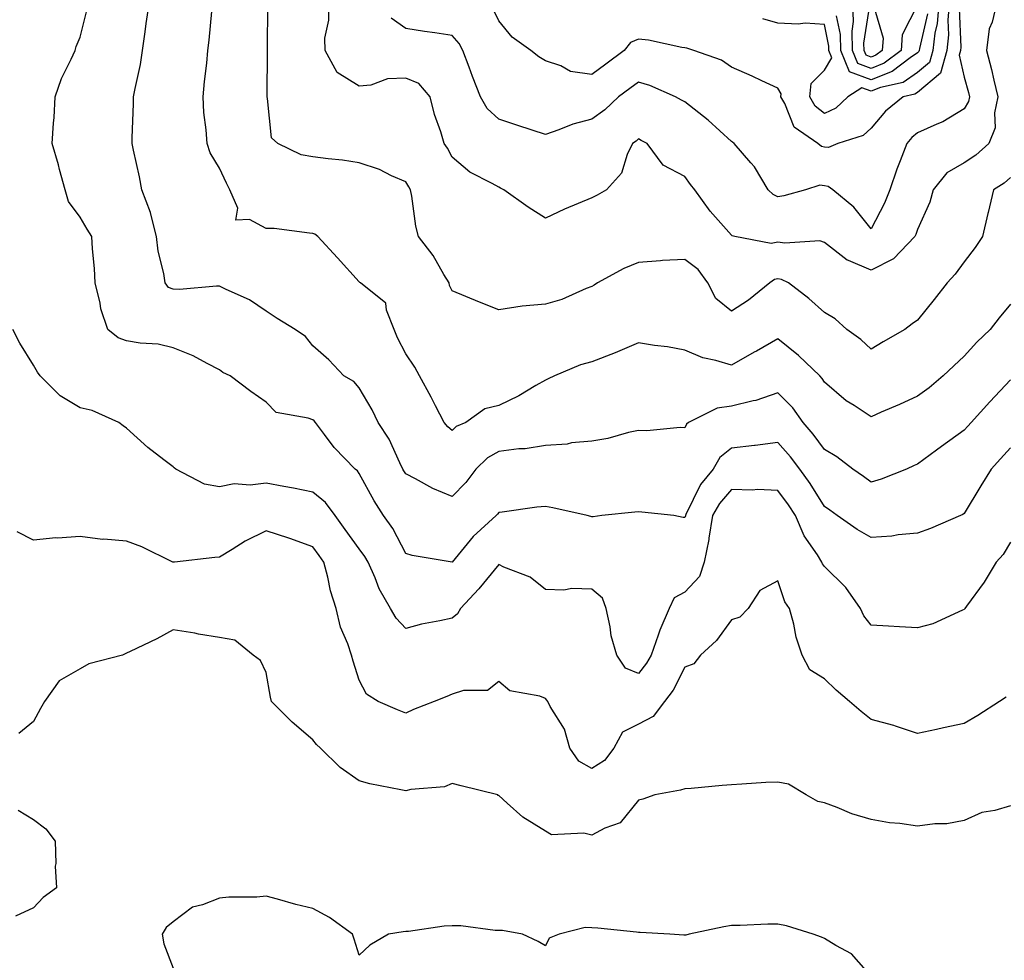
# Model space of a CAD drawing. Units: inches. Extents: x 976403 to 979043, y 7250378 to 7253018.
# Drawn here: x 978035 to 978247, y 7252456 to 7252659 of the extents above; entities that cross this region are included whole.
import ezdxf

# ---------------------------------------------------------------- set-up
doc = ezdxf.new("R2010")
doc.units = ezdxf.units.IN
doc.header["$MEASUREMENT"] = 0
doc.layers.add('Contour_97647250', color=7, linetype='Continuous', true_color=0x0b364f)

msp = doc.modelspace()

# ---------------------------------------------------------------- linework, layer by layer
at = {"layer": 'Contour_97647250'}
for points in [[(978248.05, 7252581.08, 3131), (978243.57, 7252576.4, 3131), (978239.57, 7252571.92, 3131), (978238.84, 7252571.13, 3131), (978238.05, 7252570.26, 3131), (978233.2, 7252566.77, 3131), (978232.08, 7252565.95, 3131), (978228.05, 7252562.99, 3131), (978227.32, 7252562.65, 3131), (978225.65, 7252561.92, 3131), (978220.23, 7252559.74, 3131), (978218.05, 7252559.1, 3131), (978216.42, 7252560.29, 3131), (978214.14, 7252561.92, 3131), (978210.68, 7252564.55, 3131), (978208.05, 7252566.1, 3131), (978205.58, 7252569.45, 3131), (978203.43, 7252571.92, 3131), (978201.21, 7252575.08, 3131), (978198.05, 7252578.3, 3131), (978193.32, 7252576.65, 3131), (978192.7, 7252576.57, 3131), (978188.05, 7252575.4, 3131), (978184.98, 7252574.99, 3131), (978178.83, 7252571.92, 3131), (978178.37, 7252571.6, 3131), (978178.05, 7252570.8, 3131), (978177.01, 7252570.88, 3131), (978169.84, 7252570.13, 3131), (978168.05, 7252570.23, 3131), (978165.91, 7252569.78, 3131), (978161.5, 7252568.47, 3131), (978158.05, 7252567.9, 3131), (978153.66, 7252567.53, 3131), (978152.71, 7252567.26, 3131), (978148.05, 7252567, 3131), (978143.71, 7252566.26, 3131), (978142.39, 7252566.26, 3131), (978138.05, 7252565.7, 3131), (978135.61, 7252564.36, 3131), (978133.14, 7252561.92, 3131), (978130.94, 7252559.03, 3131), (978128.05, 7252556, 3131), (978123.87, 7252557.74, 3131), (978120.14, 7252559.83, 3131), (978118.05, 7252560.89, 3131), (978117.64, 7252561.51, 3131), (978117.42, 7252561.92, 3131), (978116.75, 7252563.22, 3131), (978114.46, 7252568.33, 3131), (978112.15, 7252571.92, 3131), (978110.8, 7252574.67, 3131), (978108.05, 7252579.39, 3131), (978106.9, 7252580.77, 3131), (978104.74, 7252581.92, 3131), (978101.54, 7252585.41, 3131), (978098.05, 7252588.39, 3131), (978096.53, 7252590.4, 3131), (978094.31, 7252591.92, 3131), (978090.42, 7252594.29, 3131), (978088.05, 7252595.87, 3131), (978084.45, 7252598.32, 3131), (978079.47, 7252600.5, 3131), (978078.05, 7252601.23, 3131), (978077.39, 7252601.26, 3131), (978069.46, 7252600.51, 3131), (978068.05, 7252600.57, 3131), (978067.09, 7252600.96, 3131), (978066.33, 7252601.92, 3131), (978066.05, 7252603.92, 3131), (978064.88, 7252608.75, 3131), (978064.52, 7252611.92, 3131), (978063.26, 7252616.71, 3131), (978063.21, 7252617.08, 3131), (978061.36, 7252621.92, 3131), (978060.85, 7252624.72, 3131), (978059.53, 7252630.44, 3131), (978059.24, 7252631.92, 3131), (978059.26, 7252633.13, 3131), (978059.54, 7252640.43, 3131), (978059.56, 7252641.92, 3131), (978059.87, 7252643.74, 3131), (978061.07, 7252648.9, 3131), (978061.49, 7252651.92, 3131), (978062.05, 7252655.92, 3131), (978062.27, 7252657.7, 3131), (978062.9, 7252661.92, 3131)], [(978245.03, 7252661.92, 3128), (978244.09, 7252657.96, 3128), (978243.42, 7252656.55, 3128), (978242.83, 7252651.92, 3128), (978243.91, 7252647.78, 3128), (978244.43, 7252645.54, 3128), (978245.33, 7252641.92, 3128), (978244.59, 7252638.46, 3128), (978244.71, 7252635.26, 3128), (978243.34, 7252631.92, 3128), (978240.56, 7252629.41, 3128), (978238.05, 7252627.75, 3128), (978234.37, 7252625.6, 3128), (978231.39, 7252621.92, 3128), (978230.7, 7252619.27, 3128), (978228.05, 7252613.38, 3128), (978227.67, 7252612.3, 3128), (978227.49, 7252611.92, 3128), (978222.88, 7252607.09, 3128), (978218.05, 7252604.66, 3128), (978213.22, 7252606.75, 3128), (978212.95, 7252606.82, 3128), (978208.05, 7252610.64, 3128), (978207.07, 7252610.94, 3128), (978199.51, 7252610.46, 3128), (978198.05, 7252610.71, 3128), (978196.55, 7252610.42, 3128), (978188.78, 7252611.92, 3128), (978188.19, 7252612.06, 3128), (978188.05, 7252612.18, 3128), (978183.5, 7252617.37, 3128), (978180.21, 7252621.92, 3128), (978179.24, 7252623.11, 3128), (978178.05, 7252624.82, 3128), (978173.4, 7252627.27, 3128), (978169.95, 7252631.92, 3128), (978168.68, 7252632.55, 3128), (978168.05, 7252632.92, 3128), (978167.54, 7252632.43, 3128), (978166.78, 7252631.92, 3128), (978165.65, 7252629.52, 3128), (978164.45, 7252625.52, 3128), (978161.16, 7252621.92, 3128), (978159.2, 7252620.77, 3128), (978158.05, 7252620.24, 3128), (978155.1, 7252618.97, 3128), (978152.18, 7252617.79, 3128), (978148.05, 7252615.82, 3128), (978144.33, 7252618.2, 3128), (978139.16, 7252621.92, 3128), (978138.45, 7252622.32, 3128), (978138.05, 7252622.51, 3128), (978136.64, 7252623.33, 3128), (978131.86, 7252625.73, 3128), (978128.05, 7252628.99, 3128), (978126.99, 7252630.86, 3128), (978126.33, 7252631.92, 3128), (978125.6, 7252634.37, 3128), (978124.24, 7252638.11, 3128), (978123.3, 7252641.92, 3128), (978120.89, 7252644.76, 3128), (978118.05, 7252645.96, 3128), (978114.16, 7252645.81, 3128), (978110.58, 7252644.45, 3128), (978108.05, 7252644.25, 3128), (978103.29, 7252647.16, 3128), (978100.7, 7252651.92, 3128), (978100.65, 7252654.52, 3128), (978101.55, 7252658.42, 3128), (978101.51, 7252661.92, 3128)], [(978234.86, 7252661.92, 3126), (978234.56, 7252658.43, 3126), (978234.69, 7252655.28, 3126), (978234.33, 7252651.92, 3126), (978232.95, 7252647.02, 3126), (978228.05, 7252642.85, 3126), (978227.49, 7252642.48, 3126), (978224.97, 7252641.92, 3126), (978221.15, 7252638.82, 3126), (978218.05, 7252635.16, 3126), (978216.38, 7252633.59, 3126), (978210.91, 7252631.92, 3126), (978208.92, 7252631.05, 3126), (978208.05, 7252631.14, 3126), (978207.38, 7252631.25, 3126), (978206.6, 7252631.92, 3126), (978201.55, 7252635.42, 3126), (978199.5, 7252640.47, 3126), (978198.66, 7252641.92, 3126), (978198.72, 7252642.59, 3126), (978198.05, 7252643.76, 3126), (978194.6, 7252645.37, 3126), (978192.52, 7252646.39, 3126), (978188.05, 7252648.29, 3126), (978185.91, 7252649.78, 3126), (978179.98, 7252651.92, 3126), (978178.49, 7252652.36, 3126), (978178.05, 7252652.48, 3126), (978177.41, 7252652.56, 3126), (978170.23, 7252654.1, 3126), (978168.05, 7252654.33, 3126), (978166.37, 7252653.6, 3126), (978164.96, 7252651.92, 3126), (978161.05, 7252648.92, 3126), (978158.05, 7252646.71, 3126), (978153.49, 7252647.36, 3126), (978151.35, 7252648.62, 3126), (978148.05, 7252649.68, 3126), (978146.66, 7252650.53, 3126), (978144.95, 7252651.92, 3126), (978140.89, 7252654.76, 3126), (978138.05, 7252658.24, 3126), (978136.87, 7252660.74, 3126)], [(978232.6, 7252661.92, 3125), (978232.25, 7252657.72, 3125), (978231.77, 7252655.64, 3125), (978231.36, 7252651.92, 3125), (978230.64, 7252649.33, 3125), (978228.05, 7252647.13, 3125), (978224.94, 7252645.03, 3125), (978220.09, 7252643.96, 3125), (978218.05, 7252643.17, 3125), (978216.1, 7252643.87, 3125), (978213.03, 7252641.92, 3125), (978210.49, 7252639.48, 3125), (978208.05, 7252638.32, 3125), (978206.05, 7252639.92, 3125), (978204.88, 7252641.92, 3125), (978205.2, 7252644.77, 3125), (978208.05, 7252647.66, 3125), (978209.65, 7252650.32, 3125), (978209, 7252651.92, 3125), (978208.98, 7252652.85, 3125), (978208.05, 7252657.48, 3125), (978203.87, 7252657.74, 3125), (978202.42, 7252657.55, 3125), (978198.05, 7252657.75, 3125), (978194.79, 7252658.66, 3125)], [(978228.05, 7252661.73, 3123), (978224.74, 7252655.23, 3123), (978224.49, 7252651.92, 3123), (978220.84, 7252649.13, 3123), (978218.05, 7252648.04, 3123), (978215.2, 7252649.07, 3123), (978214.05, 7252651.92, 3123), (978213.96, 7252656.01, 3123), (978214.28, 7252658.15, 3123), (978214.17, 7252661.92, 3123)], [(978248.05, 7252566.47, 3132), (978245.87, 7252564.1, 3132), (978243.88, 7252561.92, 3132), (978241.66, 7252558.31, 3132), (978238.05, 7252552.39, 3132), (978237.8, 7252552.17, 3132), (978237.28, 7252551.92, 3132), (978230.86, 7252549.11, 3132), (978228.05, 7252548.11, 3132), (978223.89, 7252547.76, 3132), (978222.51, 7252547.46, 3132), (978218.05, 7252547.19, 3132), (978215.06, 7252548.93, 3132), (978210.76, 7252551.92, 3132), (978209.19, 7252553.06, 3132), (978208.05, 7252553.89, 3132), (978204.94, 7252558.81, 3132), (978202.72, 7252561.92, 3132), (978200.71, 7252564.58, 3132), (978198.05, 7252567.6, 3132), (978193.13, 7252567, 3132), (978192.99, 7252566.98, 3132), (978188.05, 7252566.38, 3132), (978185.56, 7252564.41, 3132), (978184.11, 7252561.92, 3132), (978181.38, 7252558.59, 3132), (978178.28, 7252552.15, 3132), (978178.15, 7252551.92, 3132), (978178.14, 7252551.83, 3132), (978178.05, 7252551.5, 3132), (978177.64, 7252551.51, 3132), (978175.63, 7252551.92, 3132), (978168.76, 7252552.63, 3132), (978168.05, 7252552.72, 3132), (978167.31, 7252552.66, 3132), (978160.21, 7252551.92, 3132), (978158.33, 7252551.64, 3132), (978158.05, 7252551.68, 3132), (978157.85, 7252551.72, 3132), (978157.04, 7252551.92, 3132), (978149.69, 7252553.56, 3132), (978148.05, 7252553.86, 3132), (978146.23, 7252553.74, 3132), (978138.77, 7252552.64, 3132), (978138.05, 7252552.58, 3132), (978137.77, 7252552.2, 3132), (978137.5, 7252551.92, 3132), (978132.53, 7252547.44, 3132), (978128.05, 7252541.92, 3132), (978119.44, 7252543.31, 3132), (978118.05, 7252543.77, 3132), (978115.25, 7252549.12, 3132), (978113.27, 7252551.92, 3132), (978111.23, 7252555.1, 3132), (978108.05, 7252560.96, 3132), (978107.67, 7252561.54, 3132), (978107.15, 7252561.92, 3132), (978102.66, 7252566.53, 3132), (978100.61, 7252569.36, 3132), (978098.68, 7252571.92, 3132), (978098.39, 7252572.26, 3132), (978098.05, 7252572.48, 3132), (978097.09, 7252572.88, 3132), (978090.2, 7252574.07, 3132), (978088.05, 7252576.29, 3132), (978084.73, 7252578.6, 3132), (978080.3, 7252581.92, 3132), (978078.77, 7252582.64, 3132), (978078.05, 7252583.24, 3132), (978075.39, 7252584.58, 3132), (978072.4, 7252586.27, 3132), (978068.05, 7252587.97, 3132), (978064.88, 7252588.75, 3132), (978061.01, 7252588.96, 3132), (978058.05, 7252589.5, 3132), (978056.24, 7252590.11, 3132), (978054.05, 7252591.92, 3132), (978052.51, 7252596.38, 3132), (978052.38, 7252597.59, 3132), (978051.32, 7252601.92, 3132), (978051.16, 7252605.03, 3132), (978050.74, 7252609.23, 3132), (978050.58, 7252611.92, 3132), (978049.58, 7252613.45, 3132), (978048.05, 7252616.03, 3132), (978045.59, 7252619.46, 3132), (978044.86, 7252621.92, 3132), (978043.67, 7252626.3, 3132), (978043.42, 7252627.29, 3132), (978042.08, 7252631.92, 3132), (978042.36, 7252636.23, 3132), (978042.46, 7252637.51, 3132), (978042.74, 7252641.92, 3132), (978044.1, 7252645.87, 3132), (978046.18, 7252650.05, 3132), (978047, 7252651.92, 3132), (978047.25, 7252652.72, 3132), (978048.05, 7252654.72, 3132), (978049.48, 7252660.49, 3132)], [(978248.05, 7252597.34, 3130), (978245.56, 7252594.41, 3130), (978243.67, 7252591.92, 3130), (978240.81, 7252589.16, 3130), (978238.05, 7252586.16, 3130), (978235.85, 7252584.12, 3130), (978233.53, 7252581.92, 3130), (978230.56, 7252579.41, 3130), (978228.05, 7252577.59, 3130), (978224.18, 7252575.79, 3130), (978220.25, 7252574.12, 3130), (978218.05, 7252573.15, 3130), (978214.42, 7252575.55, 3130), (978212.73, 7252576.6, 3130), (978208.05, 7252580.58, 3130), (978207.52, 7252581.39, 3130), (978207.01, 7252581.92, 3130), (978202.48, 7252586.35, 3130), (978198.05, 7252589.94, 3130), (978193.42, 7252587.29, 3130), (978192.95, 7252587.02, 3130), (978188.05, 7252584.23, 3130), (978184.7, 7252585.27, 3130), (978181.93, 7252585.8, 3130), (978178.05, 7252587.49, 3130), (978174.31, 7252588.18, 3130), (978171.48, 7252588.49, 3130), (978168.05, 7252589.05, 3130), (978163.06, 7252586.91, 3130), (978163.03, 7252586.9, 3130), (978158.05, 7252584.96, 3130), (978155.64, 7252584.33, 3130), (978149.99, 7252581.92, 3130), (978148.68, 7252581.29, 3130), (978148.05, 7252581.04, 3130), (978146.01, 7252579.88, 3130), (978142.32, 7252577.65, 3130), (978138.05, 7252575.59, 3130), (978135.08, 7252574.89, 3130), (978130.98, 7252571.92, 3130), (978128.91, 7252571.06, 3130), (978128.05, 7252570.2, 3130), (978127.09, 7252570.96, 3130), (978126.3, 7252571.92, 3130), (978124.43, 7252575.54, 3130), (978123.5, 7252577.37, 3130), (978121.04, 7252581.92, 3130), (978119.97, 7252583.84, 3130), (978118.05, 7252586.67, 3130), (978116.28, 7252590.15, 3130), (978115.59, 7252591.92, 3130), (978113.9, 7252596.07, 3130), (978113.74, 7252597.61, 3130), (978108.32, 7252601.92, 3130), (978108.16, 7252602.03, 3130), (978108.05, 7252602.17, 3130), (978103.42, 7252607.29, 3130), (978099.16, 7252611.92, 3130), (978098.51, 7252612.38, 3130), (978098.05, 7252612.58, 3130), (978097.38, 7252612.59, 3130), (978089.75, 7252613.62, 3130), (978088.05, 7252613.65, 3130), (978084.44, 7252615.53, 3130), (978081.55, 7252615.42, 3130), (978081.95, 7252618.02, 3130), (978080.26, 7252621.92, 3130), (978079.51, 7252623.38, 3130), (978078.05, 7252626.56, 3130), (978076.01, 7252629.88, 3130), (978075.35, 7252631.92, 3130), (978075.15, 7252634.82, 3130), (978074.68, 7252638.55, 3130), (978074.48, 7252641.92, 3130), (978074.78, 7252645.19, 3130), (978075.27, 7252649.14, 3130), (978075.54, 7252651.92, 3130), (978075.83, 7252654.14, 3130), (978076.4, 7252660.27, 3130)], [(978248.05, 7252624.59, 3129), (978246.63, 7252623.34, 3129), (978244.35, 7252621.92, 3129), (978243.2, 7252617.07, 3129), (978243.14, 7252616.83, 3129), (978242.02, 7252611.92, 3129), (978240.4, 7252609.57, 3129), (978238.05, 7252606.48, 3129), (978236.16, 7252603.81, 3129), (978234.42, 7252601.92, 3129), (978231.59, 7252598.38, 3129), (978228.05, 7252593.93, 3129), (978226.87, 7252593.1, 3129), (978225.33, 7252591.92, 3129), (978220.68, 7252589.29, 3129), (978218.05, 7252587.72, 3129), (978215.86, 7252589.73, 3129), (978212.84, 7252591.92, 3129), (978210.33, 7252594.2, 3129), (978208.05, 7252595.54, 3129), (978204.71, 7252598.58, 3129), (978200.28, 7252601.92, 3129), (978198.8, 7252602.67, 3129), (978198.05, 7252602.81, 3129), (978197.31, 7252602.66, 3129), (978196.31, 7252601.92, 3129), (978191.74, 7252598.23, 3129), (978188.05, 7252595.87, 3129), (978184.71, 7252598.58, 3129), (978182.96, 7252601.92, 3129), (978180.93, 7252604.8, 3129), (978178.05, 7252606.99, 3129), (978173.2, 7252606.77, 3129), (978172.78, 7252606.65, 3129), (978168.05, 7252606.3, 3129), (978164.93, 7252605.04, 3129), (978159.29, 7252601.92, 3129), (978158.52, 7252601.45, 3129), (978158.05, 7252601.17, 3129), (978156.86, 7252600.73, 3129), (978151.63, 7252598.34, 3129), (978148.05, 7252597.33, 3129), (978143.06, 7252596.93, 3129), (978143.04, 7252596.93, 3129), (978138.05, 7252596.11, 3129), (978133.91, 7252597.78, 3129), (978130.93, 7252599.04, 3129), (978128.05, 7252600.23, 3129), (978127.48, 7252601.35, 3129), (978127.35, 7252601.92, 3129), (978126.24, 7252603.73, 3129), (978123.94, 7252607.81, 3129), (978120.79, 7252611.92, 3129), (978120.24, 7252614.11, 3129), (978119.39, 7252620.58, 3129), (978119.1, 7252621.92, 3129), (978118.71, 7252622.58, 3129), (978118.05, 7252623.67, 3129), (978114.99, 7252624.98, 3129), (978112.41, 7252626.28, 3129), (978108.05, 7252627.72, 3129), (978104.46, 7252628.33, 3129), (978101.39, 7252628.58, 3129), (978098.05, 7252629.06, 3129), (978095.57, 7252629.44, 3129), (978090.56, 7252631.92, 3129), (978089.22, 7252633.09, 3129), (978088.37, 7252641.6, 3129), (978088.25, 7252641.92, 3129), (978088.24, 7252642.11, 3129), (978088.32, 7252651.65, 3129), (978088.31, 7252651.92, 3129), (978088.35, 7252652.22, 3129), (978088.44, 7252661.53, 3129)], [(978237.02, 7252660.89, 3127), (978237.37, 7252652.6, 3127), (978237.29, 7252651.92, 3127), (978237, 7252650.87, 3127), (978238.05, 7252646.18, 3127), (978238.99, 7252642.86, 3127), (978239.22, 7252641.92, 3127), (978239.02, 7252640.95, 3127), (978238.05, 7252639.33, 3127), (978233.45, 7252636.52, 3127), (978232.2, 7252636.07, 3127), (978228.05, 7252634.21, 3127), (978226.8, 7252633.17, 3127), (978225.72, 7252631.92, 3127), (978224.29, 7252628.16, 3127), (978223.56, 7252626.41, 3127), (978222.07, 7252621.92, 3127), (978220.91, 7252619.06, 3127), (978218.05, 7252613.54, 3127), (978214.34, 7252618.21, 3127), (978209.84, 7252621.92, 3127), (978208.81, 7252622.68, 3127), (978208.05, 7252622.76, 3127), (978207.04, 7252622.93, 3127), (978203.95, 7252621.92, 3127), (978199.31, 7252620.66, 3127), (978198.05, 7252620.46, 3127), (978197.03, 7252620.9, 3127), (978195.96, 7252621.92, 3127), (978193, 7252626.87, 3127), (978192.23, 7252627.74, 3127), (978188.61, 7252631.92, 3127), (978188.3, 7252632.17, 3127), (978188.05, 7252632.32, 3127), (978183.05, 7252636.92, 3127), (978178.05, 7252640.82, 3127), (978177.32, 7252641.19, 3127), (978176.05, 7252641.92, 3127), (978170.51, 7252644.38, 3127), (978168.05, 7252645.1, 3127), (978166.24, 7252643.73, 3127), (978163.77, 7252641.92, 3127), (978160.84, 7252639.13, 3127), (978158.05, 7252637.13, 3127), (978153.93, 7252636.04, 3127), (978150.96, 7252634.83, 3127), (978148.05, 7252633.85, 3127), (978145.19, 7252634.78, 3127), (978141.96, 7252635.83, 3127), (978138.05, 7252637.1, 3127), (978135.54, 7252639.41, 3127), (978134.13, 7252641.92, 3127), (978132.42, 7252646.3, 3127), (978131.7, 7252648.27, 3127), (978130.33, 7252651.92, 3127), (978129.51, 7252653.38, 3127), (978128.05, 7252655.1, 3127), (978124.29, 7252655.68, 3127), (978122.09, 7252655.96, 3127), (978118.05, 7252656.63, 3127), (978114.94, 7252658.81, 3127)], [(978230.17, 7252659.8, 3124), (978228.44, 7252652.31, 3124), (978228.4, 7252651.92, 3124), (978228.32, 7252651.65, 3124), (978228.05, 7252651.41, 3124), (978226.47, 7252650.34, 3124), (978222.6, 7252647.37, 3124), (978218.05, 7252645.61, 3124), (978213.4, 7252647.27, 3124), (978211.52, 7252651.92, 3124), (978211.45, 7252655.32, 3124), (978210.65, 7252659.32, 3124)], [(978218.65, 7252661.32, 3122), (978220.64, 7252654.51, 3122), (978220.44, 7252651.92, 3122), (978219.09, 7252650.88, 3122), (978218.05, 7252650.48, 3122), (978217, 7252650.87, 3122), (978216.57, 7252651.92, 3122), (978216.53, 7252653.44, 3122), (978217.79, 7252661.66, 3122)], [(978248.05, 7252546.18, 3133), (978246.42, 7252543.55, 3133), (978244.96, 7252541.92, 3133), (978242.33, 7252537.64, 3133), (978238.56, 7252532.43, 3133), (978238.2, 7252531.92, 3133), (978238.15, 7252531.82, 3133), (978238.05, 7252531.7, 3133), (978237.7, 7252531.57, 3133), (978231.32, 7252528.65, 3133), (978228.05, 7252527.78, 3133), (978224.13, 7252528, 3133), (978221.82, 7252528.15, 3133), (978218.05, 7252528.38, 3133), (978216.53, 7252530.4, 3133), (978215.79, 7252531.92, 3133), (978212.61, 7252536.48, 3133), (978208.05, 7252540.96, 3133), (978207.64, 7252541.51, 3133), (978207.46, 7252541.92, 3133), (978206.52, 7252543.45, 3133), (978203.7, 7252547.57, 3133), (978201.82, 7252551.92, 3133), (978200.34, 7252554.21, 3133), (978198.05, 7252557.33, 3133), (978193.63, 7252557.5, 3133), (978192.57, 7252557.4, 3133), (978188.05, 7252557.54, 3133), (978185.46, 7252554.51, 3133), (978184.01, 7252551.92, 3133), (978183.19, 7252547.06, 3133), (978183.16, 7252546.81, 3133), (978182.19, 7252541.92, 3133), (978181.15, 7252538.82, 3133), (978178.05, 7252535.46, 3133), (978175.76, 7252534.21, 3133), (978174.68, 7252531.92, 3133), (978172.67, 7252527.3, 3133), (978172.33, 7252526.2, 3133), (978170.77, 7252521.92, 3133), (978169.78, 7252520.19, 3133), (978168.05, 7252518, 3133), (978165.26, 7252519.13, 3133), (978163.42, 7252521.92, 3133), (978162.18, 7252526.05, 3133), (978161.99, 7252527.98, 3133), (978161.12, 7252531.92, 3133), (978160.31, 7252534.18, 3133), (978158.05, 7252536.11, 3133), (978153.76, 7252536.21, 3133), (978152.03, 7252535.9, 3133), (978148.05, 7252536.04, 3133), (978144.82, 7252538.69, 3133), (978139.14, 7252540.83, 3133), (978138.05, 7252541.37, 3133), (978133.77, 7252536.2, 3133), (978129.81, 7252531.92, 3133), (978129.19, 7252530.78, 3133), (978128.05, 7252529.88, 3133), (978125.4, 7252529.27, 3133), (978121.41, 7252528.56, 3133), (978118.05, 7252527.67, 3133), (978115.98, 7252529.85, 3133), (978114.79, 7252531.92, 3133), (978112.31, 7252536.18, 3133), (978111.46, 7252538.51, 3133), (978109.95, 7252541.92, 3133), (978109.26, 7252543.13, 3133), (978108.05, 7252544.78, 3133), (978105.06, 7252548.93, 3133), (978102.89, 7252551.92, 3133), (978100.83, 7252554.7, 3133), (978098.05, 7252556.92, 3133), (978093.91, 7252557.78, 3133), (978091.82, 7252558.15, 3133), (978088.05, 7252558.89, 3133), (978084.59, 7252558.46, 3133), (978081.2, 7252558.77, 3133), (978078.05, 7252558.13, 3133), (978074.78, 7252558.65, 3133), (978068.65, 7252561.92, 3133), (978068.29, 7252562.16, 3133), (978068.05, 7252562.36, 3133), (978066.05, 7252563.92, 3133), (978062.65, 7252566.52, 3133), (978058.05, 7252570.68, 3133), (978057.32, 7252571.19, 3133), (978056.4, 7252571.92, 3133), (978050.63, 7252574.5, 3133), (978048.05, 7252575.11, 3133), (978043.76, 7252577.63, 3133), (978039.46, 7252581.92, 3133), (978038.89, 7252582.76, 3133), (978038.05, 7252584.23, 3133), (978035.11, 7252588.98, 3133), (978033.59, 7252591.92, 3133)], [(978247.1, 7252512.87, 3134), (978245.66, 7252511.92, 3134), (978241.01, 7252508.96, 3134), (978238.05, 7252507.2, 3134), (978233.64, 7252506.33, 3134), (978232.1, 7252505.97, 3134), (978228.05, 7252505.11, 3134), (978223.32, 7252506.65, 3134), (978222.92, 7252506.79, 3134), (978218.05, 7252508.11, 3134), (978215.93, 7252509.8, 3134), (978213.41, 7252511.92, 3134), (978210.55, 7252514.42, 3134), (978208.05, 7252516.81, 3134), (978204.9, 7252518.77, 3134), (978203.23, 7252521.92, 3134), (978201.94, 7252525.81, 3134), (978201.42, 7252528.55, 3134), (978200.51, 7252531.92, 3134), (978199.52, 7252533.39, 3134), (978198.05, 7252537.9, 3134), (978194.16, 7252535.81, 3134), (978191.61, 7252531.92, 3134), (978189.86, 7252530.11, 3134), (978188.05, 7252529.53, 3134), (978184.87, 7252525.1, 3134), (978181.43, 7252521.92, 3134), (978179.95, 7252520.02, 3134), (978178.05, 7252519.3, 3134), (978175.55, 7252514.42, 3134), (978173.66, 7252511.92, 3134), (978171.25, 7252508.72, 3134), (978168.05, 7252507.09, 3134), (978164.61, 7252505.36, 3134), (978162.75, 7252501.92, 3134), (978160.73, 7252499.24, 3134), (978158.05, 7252497.53, 3134), (978155.28, 7252499.15, 3134), (978153.33, 7252501.92, 3134), (978152.17, 7252506.04, 3134), (978149.06, 7252510.91, 3134), (978148.56, 7252511.92, 3134), (978148.4, 7252512.27, 3134), (978148.05, 7252512.63, 3134), (978146.87, 7252513.1, 3134), (978140.41, 7252514.28, 3134), (978138.05, 7252516.26, 3134), (978135.65, 7252514.32, 3134), (978130.43, 7252514.3, 3134), (978128.05, 7252513.56, 3134), (978126.91, 7252513.06, 3134), (978124.19, 7252511.92, 3134), (978119.7, 7252510.27, 3134), (978118.05, 7252509.47, 3134), (978116.31, 7252510.18, 3134), (978112.15, 7252511.92, 3134), (978109.63, 7252513.5, 3134), (978108.05, 7252516.52, 3134), (978106.72, 7252520.59, 3134), (978106.39, 7252521.92, 3134), (978105.59, 7252524.38, 3134), (978104.06, 7252527.93, 3134), (978103.11, 7252531.92, 3134), (978101.89, 7252535.76, 3134), (978101.3, 7252538.67, 3134), (978100.44, 7252541.92, 3134), (978099.44, 7252543.31, 3134), (978098.05, 7252545.21, 3134), (978093.11, 7252546.98, 3134), (978092.94, 7252547.03, 3134), (978088.05, 7252548.61, 3134), (978083.56, 7252546.41, 3134), (978080.76, 7252544.63, 3134), (978078.05, 7252543.01, 3134), (978077.05, 7252542.92, 3134), (978068.33, 7252541.92, 3134), (978068.07, 7252541.9, 3134), (978068.05, 7252541.9, 3134), (978068.03, 7252541.9, 3134), (978067.99, 7252541.92, 3134), (978061.33, 7252545.2, 3134), (978058.05, 7252546.45, 3134), (978053.15, 7252546.82, 3134), (978052.91, 7252546.78, 3134), (978048.05, 7252547.43, 3134), (978043.22, 7252547.09, 3134), (978042.85, 7252547.12, 3134), (978038.05, 7252546.64, 3134), (978034.52, 7252548.39, 3134)], [(978248.05, 7252489.5, 3135), (978244.63, 7252488.5, 3135), (978241.84, 7252488.13, 3135), (978238.05, 7252486.39, 3135), (978234.34, 7252485.63, 3135), (978231.79, 7252485.66, 3135), (978228.05, 7252485.13, 3135), (978224.27, 7252485.7, 3135), (978222.04, 7252485.91, 3135), (978218.05, 7252486.6, 3135), (978213.91, 7252487.78, 3135), (978210.8, 7252489.17, 3135), (978208.05, 7252490.18, 3135), (978206.6, 7252490.47, 3135), (978204.12, 7252491.92, 3135), (978200.32, 7252494.19, 3135), (978198.05, 7252494.63, 3135), (978195.45, 7252494.52, 3135), (978190.3, 7252494.17, 3135), (978188.05, 7252494.06, 3135), (978186.05, 7252493.92, 3135), (978179.41, 7252493.28, 3135), (978178.05, 7252493.18, 3135), (978177.09, 7252492.88, 3135), (978171.55, 7252491.92, 3135), (978168.99, 7252490.98, 3135), (978168.05, 7252490.72, 3135), (978164.1, 7252485.87, 3135), (978160.84, 7252484.71, 3135), (978158.05, 7252483.22, 3135), (978156.3, 7252483.67, 3135), (978149.4, 7252483.27, 3135), (978148.05, 7252484.11, 3135), (978143.2, 7252487.07, 3135), (978139.84, 7252490.13, 3135), (978138.05, 7252491.72, 3135), (978137.87, 7252491.74, 3135), (978137.81, 7252491.92, 3135), (978129.98, 7252493.85, 3135), (978128.05, 7252494.32, 3135), (978126.37, 7252493.6, 3135), (978119.16, 7252493.03, 3135), (978118.05, 7252492.74, 3135), (978116.97, 7252493, 3135), (978110.36, 7252494.23, 3135), (978108.05, 7252494.91, 3135), (978103.93, 7252497.8, 3135), (978099.7, 7252501.92, 3135), (978098.87, 7252502.74, 3135), (978098.05, 7252503.69, 3135), (978093.62, 7252507.49, 3135), (978089.22, 7252511.92, 3135), (978089, 7252512.87, 3135), (978088.05, 7252518.19, 3135), (978086.87, 7252520.74, 3135), (978085.25, 7252521.92, 3135), (978081.3, 7252525.17, 3135), (978078.05, 7252525.69, 3135), (978073.52, 7252526.45, 3135), (978072.74, 7252526.61, 3135), (978068.05, 7252527.34, 3135), (978064.53, 7252525.44, 3135), (978058.86, 7252522.73, 3135), (978058.05, 7252522.32, 3135), (978057.78, 7252522.19, 3135), (978057.2, 7252521.92, 3135), (978049.91, 7252520.06, 3135), (978048.05, 7252518.99, 3135), (978043.54, 7252516.43, 3135), (978040.42, 7252511.92, 3135), (978039.55, 7252510.42, 3135), (978038.05, 7252507.66, 3135), (978034.9, 7252505.07, 3135)], [(978034.76, 7252488.63, 3135), (978038.05, 7252486.59, 3135), (978040.69, 7252484.56, 3135), (978042.68, 7252481.92, 3135), (978042.84, 7252477.13, 3135), (978042.72, 7252476.59, 3135), (978043, 7252471.92, 3135), (978040.14, 7252469.83, 3135), (978038.05, 7252467.6, 3135), (978034.16, 7252465.81, 3135)], [(978218.05, 7252452.94, 3136), (978213.86, 7252457.73, 3136), (978210.46, 7252459.51, 3136), (978208.05, 7252461.03, 3136), (978207.42, 7252461.29, 3136), (978205.64, 7252461.92, 3136), (978199.89, 7252463.76, 3136), (978198.05, 7252464.11, 3136), (978195.89, 7252464.08, 3136), (978189.93, 7252463.8, 3136), (978188.05, 7252463.78, 3136), (978186.42, 7252463.55, 3136), (978178.95, 7252461.92, 3136), (978178.24, 7252461.73, 3136), (978178.05, 7252461.71, 3136), (978177.84, 7252461.71, 3136), (978174.82, 7252461.92, 3136), (978168.44, 7252462.31, 3136), (978168.05, 7252462.31, 3136), (978167.63, 7252462.34, 3136), (978159.36, 7252463.23, 3136), (978158.05, 7252463.32, 3136), (978156.6, 7252463.37, 3136), (978150.99, 7252461.92, 3136), (978148.89, 7252461.08, 3136), (978148.05, 7252459.46, 3136), (978146.5, 7252460.37, 3136), (978143.17, 7252461.92, 3136), (978138.84, 7252462.71, 3136), (978138.05, 7252462.71, 3136), (978137.27, 7252462.7, 3136), (978129.86, 7252463.73, 3136), (978128.05, 7252463.72, 3136), (978126.32, 7252463.65, 3136), (978118.66, 7252462.53, 3136), (978118.05, 7252462.5, 3136), (978117.5, 7252462.47, 3136), (978114.34, 7252461.92, 3136), (978110.36, 7252459.61, 3136), (978108.05, 7252457.43, 3136), (978106.97, 7252460.84, 3136), (978106.64, 7252461.92, 3136), (978101.69, 7252465.56, 3136), (978098.05, 7252467.43, 3136), (978094.45, 7252468.32, 3136), (978090.52, 7252469.45, 3136), (978088.05, 7252470.1, 3136), (978086.05, 7252469.92, 3136), (978080.04, 7252469.93, 3136), (978078.05, 7252469.69, 3136), (978074.35, 7252468.22, 3136), (978072.21, 7252467.76, 3136), (978068.05, 7252464.61, 3136), (978066.59, 7252463.38, 3136), (978065.69, 7252461.92, 3136), (978066.03, 7252459.9, 3136), (978068.05, 7252454.66, 3136)]]:
    msp.add_polyline3d(points, dxfattribs=at)

doc.saveas('drawing.dxf')
